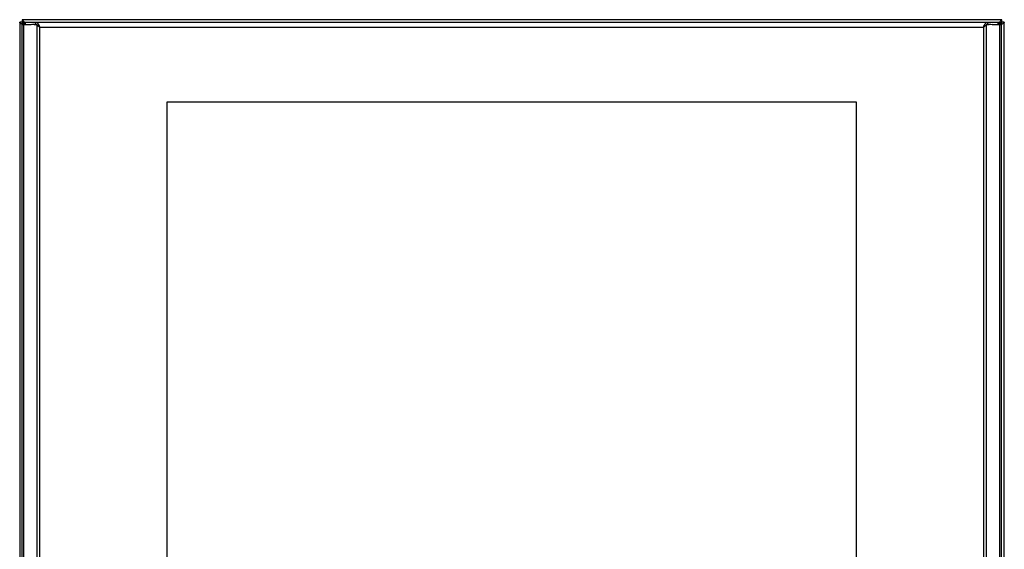
# Model space of a CAD drawing. Units: millimetres. Extents: x 83 to 683, y 174 to 876.
# Drawn here: x 83 to 683, y 553 to 876 of the extents above; entities that cross this region are included whole.
import ezdxf

# ---------------------------------------------------------------- set-up
doc = ezdxf.new("R2010")
doc.units = ezdxf.units.MM
doc.header["$LTSCALE"] = 68.8659
doc.layers.get('0').update_dxf_attribs({"linetype": 'CONTINUOUS'})

msp = doc.modelspace()

# ---------------------------------------------------------------- linework, layer by layer
at = {"color": 7, "linetype": 'CONTINUOUS'}
for p, q in [((83.2, 874.1), (83.2, 177.1)), ((84.7, 874.1), (83.2, 874.1)), ((84.5, 872.6), (84.5, 178.6)), ((84.5, 872.6), (90.21, 872.6)), ((84.7, 875.6), (84.7, 874.1)), ((681.7, 875.6), (84.7, 875.6)), ((85.78, 178.6), (85.78, 872.6)), ((86, 872.6), (86, 874.1)), ((86, 874.1), (680, 874.1)), ((86.64, 872.6), (86.64, 874.1)), ((93.72, 872.28), (90.21, 872.6)), ((92.83, 872.6), (91.07, 872.6)), ((92.83, 874.1), (92.83, 872.6)), ((93.72, 872.28), (93.72, 178.92)), ((94.58, 872.28), (93.72, 872.28)), ((94.65, 871.96), (94.65, 872.82)), ((95.44, 180.1), (95.44, 871.1)), ((95.44, 871.1), (670.55, 871.1)), ((670.55, 871.1), (670.55, 180.1)), ((671.34, 871.96), (671.34, 872.82)), ((671.41, 872.28), (672.27, 872.28)), ((675.78, 872.6), (672.27, 872.28)), ((672.27, 178.92), (672.27, 872.28)), ((673.17, 872.6), (673.17, 874.1)), ((674.92, 872.6), (673.17, 872.6)), ((675.78, 872.6), (681.5, 872.6)), ((679.36, 872.6), (679.36, 874.1)), ((680, 872.6), (680, 874.1)), ((680.22, 872.6), (680.22, 178.6)), ((681.5, 178.6), (681.5, 872.6)), ((681.7, 874.1), (681.7, 875.6)), ((683.2, 874.1), (681.7, 874.1)), ((683.2, 177.1), (683.2, 874.1)), ((173, 225.6), (173, 825.6)), ((173, 825.6), (593, 825.6)), ((593, 825.6), (593, 225.6))]:
    msp.add_line(p, q, dxfattribs=at)
for centre, radius, start, end in [((86.49, 878.19), 5.47, 242.22994, 244.49913), ((87.17, 875.45), 2.95, 225.95568, 227.87853), ((98.72, 910.23), 39.78, 250.45872, 250.96556), ((79.04, 871.56), 7.21, 24.1155, 25.53063), ((71.98, 868.59), 14.87, 21.00373, 21.86317), ((66.78, 866.6), 20.44, 19.88596, 20.98335), ((15.81, 836.95), 86.65, 23.21215, 23.64934), ((686.38, 865.11), 16.91, 154.39672, 154.89147), ((664.41, 876.74), 8.3, 325.40999, 327.5081), ((752.76, 848.01), 76.74, 160.90705, 161.3297), ((685.23, 869.82), 5.79, 142.11166, 143.72093), ((685.79, 872.31), 5.47, 152.22994, 154.49913), ((677.38, 877.69), 5.86, 306.28466, 307.73568), ((678, 876.89), 4.85, 307.7451, 309.01609), ((676.34, 886.41), 14.44, 290.87144, 292.20263), ((678.06, 882.21), 9.9, 292.18032, 294.08154), ((679.15, 879.75), 7.21, 294.1155, 295.53063)]:
    msp.add_arc(centre, radius, start, end, dxfattribs=at)
for points, knots in [([(83.94, 873.35), (83.83, 873.4), (83.53, 873.57), (83.2, 873.86), (83.2, 874.1)], [0, 0, 0, 0, 0.343003, 1, 1, 1, 1]), ([(84.7, 875.6), (84.86, 875.6), (85.25, 875.29), (85.43, 874.91), (85.55, 874.66)], [0, 0, 0, 0, 0.375837, 1, 1, 1, 1]), ([(85.26, 873.87), (85.22, 873.91), (85.05, 874.03), (84.84, 874.1), (84.7, 874.1)], [0, 0, 0, 0, 0.279902, 1, 1, 1, 1]), ([(84.7, 874.1), (84.7, 874.03), (84.74, 873.73), (84.95, 873.49), (85.11, 873.32)], [0, 0, 0, 0, 0.217613, 1, 1, 1, 1]), ([(92.83, 874.1), (92.93, 874.1), (93.39, 874.04), (93.79, 873.75), (94.05, 873.51)], [0, 0, 0, 0, 0.222855, 1, 1, 1, 1]), ([(94.05, 873.51), (94.1, 873.46), (94.31, 873.24), (94.51, 873.01), (94.65, 872.82)], [0, 0, 0, 0, 0.233847, 1, 1, 1, 1]), ([(94.65, 872.82), (94.7, 872.74), (94.88, 872.37), (95.05, 871.99), (95.18, 871.71)], [0, 0, 0, 0, 0.235408, 1, 1, 1, 1]), ([(95.44, 871.1), (95.25, 871.32), (95, 871.62), (94.72, 871.9), (94.65, 871.96)], [0, 0, 0, 0, 0.761331, 1, 1, 1, 1]), ([(672.27, 872.28), (672.19, 872.21), (671.82, 871.94), (671.45, 871.68), (671.16, 871.49)], [0, 0, 0, 0, 0.238141, 1, 1, 1, 1]), ([(671.34, 872.82), (671.39, 872.88), (671.58, 873.12), (671.78, 873.35), (671.95, 873.51)], [0, 0, 0, 0, 0.265584, 1, 1, 1, 1]), ([(673.17, 872.6), (672.88, 872.6), (672.5, 872.53), (672.14, 872.39), (672.05, 872.35)], [0, 0, 0, 0, 0.73944, 1, 1, 1, 1]), ([(672.32, 873.81), (672.38, 873.85), (672.64, 874.01), (672.95, 874.1), (673.17, 874.1)], [0, 0, 0, 0, 0.273317, 1, 1, 1, 1]), ([(680.24, 873.12), (680.27, 873.21), (680.4, 873.58), (680.53, 873.94), (680.64, 874.2)], [0, 0, 0, 0, 0.26269, 1, 1, 1, 1]), ([(681.7, 874.1), (681.61, 874.1), (681.18, 874.01), (680.87, 873.65), (680.66, 873.38)], [0, 0, 0, 0, 0.203676, 1, 1, 1, 1]), ([(680.94, 874.86), (681, 874.97), (681.17, 875.26), (681.46, 875.6), (681.7, 875.6)], [0, 0, 0, 0, 0.343003, 1, 1, 1, 1]), ([(681.05, 873.12), (681.14, 873.2), (681.44, 873.45), (681.7, 873.83), (681.7, 874.1)], [0, 0, 0, 0, 0.307414, 1, 1, 1, 1]), ([(683.2, 874.1), (683.2, 873.94), (682.89, 873.55), (682.5, 873.37), (682.26, 873.25)], [0, 0, 0, 0, 0.375837, 1, 1, 1, 1])]:
    msp.add_open_spline(points, degree=3, knots=knots, dxfattribs=at)
for points in [[(84.6, 873.05), (84.44, 873.11), (84.29, 873.18), (84.13, 873.25)], [(85.41, 872.74), (85.14, 872.84), (84.87, 872.94), (84.6, 873.05)], [(85.19, 873.26), (85.3, 873.15), (85.42, 873.06), (85.55, 872.97)], [(85.55, 873.6), (85.46, 873.7), (85.37, 873.79), (85.26, 873.87)], [(85.83, 873.25), (85.74, 873.37), (85.65, 873.49), (85.55, 873.6)], [(85.55, 872.97), (85.65, 872.89), (85.75, 872.82), (85.86, 872.75)], [(85.62, 874.5), (85.68, 874.38), (85.73, 874.25), (85.78, 874.13)], [(86, 873.02), (85.94, 873.09), (85.89, 873.17), (85.83, 873.25)], [(93.44, 872.52), (93.24, 872.57), (93.03, 872.6), (92.83, 872.6)], [(93.95, 872.35), (93.78, 872.42), (93.61, 872.48), (93.44, 872.52)], [(94.25, 871.89), (94.07, 872.01), (93.9, 872.14), (93.72, 872.28)], [(94.84, 871.49), (94.64, 871.62), (94.45, 871.75), (94.25, 871.89)], [(94.58, 872.28), (94.75, 872.01), (94.94, 871.75), (95.14, 871.49)], [(95.44, 871.1), (95.24, 871.23), (95.04, 871.36), (94.84, 871.49)], [(670.55, 871.1), (670.72, 871.5), (670.89, 871.9), (671.08, 872.29)], [(670.55, 871.1), (670.79, 871.4), (671.02, 871.71), (671.24, 872.03)], [(671.16, 871.49), (670.96, 871.36), (670.75, 871.23), (670.55, 871.1)], [(671.14, 872.42), (671.2, 872.55), (671.27, 872.69), (671.34, 872.82)], [(671.95, 873.51), (672.06, 873.61), (672.19, 873.72), (672.32, 873.81)], [(680.56, 873.25), (680.42, 873.05), (680.29, 872.85), (680.16, 872.65)], [(680.31, 872.6), (680.49, 872.72), (680.67, 872.84), (680.85, 872.97)], [(681.48, 872.92), (681.19, 872.81), (680.89, 872.71), (680.59, 872.6)], [(680.64, 874.2), (680.71, 874.36), (680.77, 874.51), (680.85, 874.66)]]:
    msp.add_open_spline(points, degree=3, dxfattribs=at)

doc.saveas('drawing.dxf')
